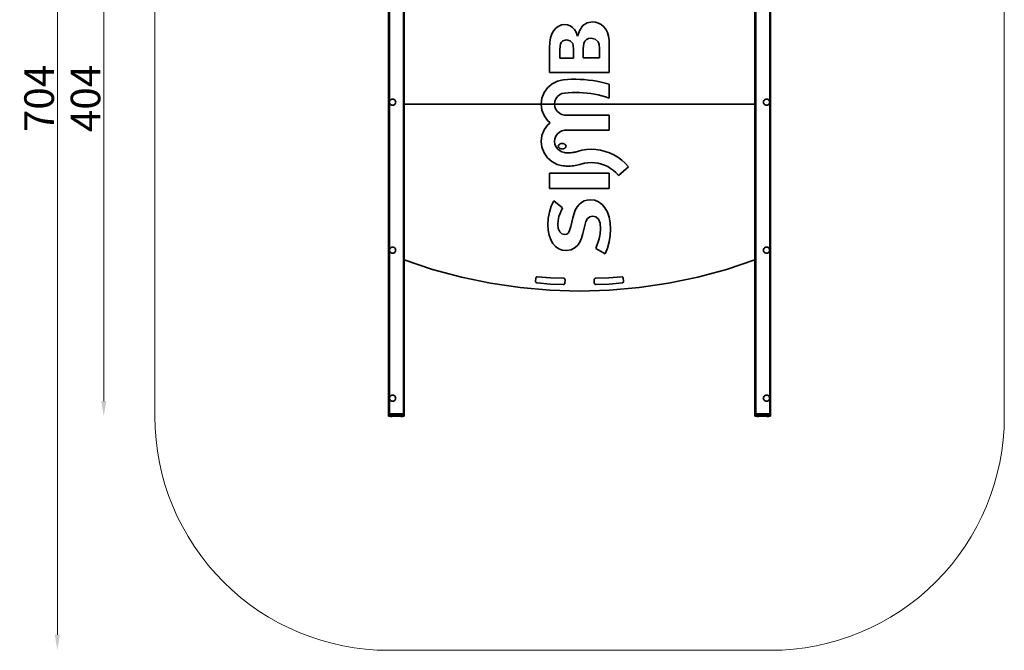
# Model space of a CAD drawing. Units: inches. Extents: x -1065 to 5252, y -3923 to 3979.
# Drawn here: x -1065 to 5252, y -3923 to 124 of the extents above; entities that cross this region are included whole.
import ezdxf

# ---------------------------------------------------------------- set-up
doc = ezdxf.new("R2010")
doc.units = ezdxf.units.IN
doc.header["$MEASUREMENT"] = 0
for name, color, linetype, lineweight in [('strefa_simba', 200, 'Continuous', 18), ('urzadzenie_simba', 7, 'Continuous', 35), ('wymiary_simba', 7, 'Continuous', 18)]:
    doc.layers.add(name, color=color, linetype=linetype, lineweight=lineweight)
doc.styles.add('katalog', font='Effra_Std_Rg.ttf')
doc.dimstyles.new('katalog_wymiary', dxfattribs={"dimtxt": 130, "dimasz": 100, "dimexe": 0.18, "dimexo": 0.0625, "dimgap": 20, "dimtad": 1, "dimdec": 1, "dimlfac": 0.1, "dimzin": 0, "dimdsep": 46, "dimtxsty": 'katalog', "dimcen": 0.09, "dimse1": 1, "dimse2": 1, "dimclrd": 256, "dimadec": 0, "dimazin": 0, "dimtfac": 1, "dimtdec": 1, "dimtofl": 0, "dimtmove": 0, "dimatfit": 3, "dimfxl": 1, "dimtolj": 1, "dimtzin": 0, "dimlwd": -1, "dimarcsym": 0})

# ---------------------------------------------------------------- blocks, each defined once
blk = doc.blocks.new('*D21')
at = {"layer": 'Defpoints', "color": 0, "transparency": 16777216}
for p in [(-823.2, 3111.2), (2529.3, 3111.2), (2527.4, -3923.4)]:
    blk.add_point(p, dxfattribs=at)
at = {"layer": 'wymiary_simba', "transparency": 16777216}
blk.add_line((-823.2, -3823.4), (-823.2, 3011.2), dxfattribs=at)
for points in [[(-839.9, 3011.2), (-806.6, 3011.2), (-823.2, 3111.2)], [(-839.9, -3823.4), (-806.6, -3823.4), (-823.2, -3923.4)]]:
    blk.add_solid(points, dxfattribs=at)
at = {"layer": 'wymiary_simba', "color": 0, "transparency": 16777216, "insert": (-940.2, -381.8), "char_height": 190, "attachment_point": 5, "rotation": 90, "style": 'katalog'}
blk.add_mtext('\\A1;704', dxfattribs=at)
blk = doc.blocks.new('*D22')
at = {"layer": 'Defpoints', "color": 0, "transparency": 16777216}
for p in [(-525.6, 1612.8), (2387.4, 1612.8), (2415.3, -2423.4)]:
    blk.add_point(p, dxfattribs=at)
at = {"layer": 'wymiary_simba', "transparency": 16777216}
blk.add_line((-525.6, -2323.4), (-525.6, 1512.8), dxfattribs=at)
for points in [[(-542.3, 1512.8), (-509, 1512.8), (-525.6, 1612.8)], [(-542.3, -2323.4), (-509, -2323.4), (-525.6, -2423.4)]]:
    blk.add_solid(points, dxfattribs=at)
at = {"layer": 'wymiary_simba', "color": 0, "transparency": 16777216, "insert": (-642.6, -381.8), "char_height": 190, "attachment_point": 5, "rotation": 90, "style": 'katalog'}
blk.add_mtext('\\A1;404', dxfattribs=at)

msp = doc.modelspace()

# ---------------------------------------------------------------- linework, layer by layer
at = {"layer": 'strefa_simba'}
msp.add_lwpolyline([(1304.3, 3112.8), (3754.3, 3109.7, -0.41384), (5252.4, 1609.7), (5252.4, -2423.4, -0.414214), (3752.4, -3923.4), (1302.4, -3923.4, -0.414214), (-197.6, -2423.4), (-197.6, 1612.8, -0.414587)], format="xyb", close=True, dxfattribs=at)
at = {"layer": 'urzadzenie_simba'}
for p, q in [((1302.4, 1594.7), (1302.4, -2405.3)), ((1397.4, 1594.7), (1397.4, -2405.3)), ((3657.4, 1594.7), (3657.4, -2405.3)), ((3752.4, 1594.7), (3752.4, -2405.3)), ((1402.4, 582.7), (1402.4, -405.3)), ((3652.4, 582.7), (3652.4, -405.3)), ((1307.4, 544.7), (1307.4, -405.3)), ((3747.4, 544.7), (3747.4, -405.3)), ((2362.5, 54.4), (2377.1, 70.9)), ((2377.1, 70.9), (2393.3, 82.7)), ((2393.3, 82.7), (2411.2, 89.8)), ((2411.2, 89.8), (2430.7, 92.1)), ((2430.7, 92.1), (2449.6, 90.2)), ((2449.6, 90.2), (2466.5, 84.4)), ((2466.5, 84.4), (2481.5, 74.6)), ((2481.5, 74.6), (2494.5, 61)), ((2528.1, 57), (2548.7, 85.9)), ((2548.7, 85.9), (2576.1, 104)), ((2576.1, 104), (2610.6, 110)), ((2610.6, 110), (2630, 108.1)), ((2630, 108.1), (2648.8, 102.4)), ((2648.8, 102.4), (2666.2, 93)), ((2666.2, 93), (2681.8, 79.9)), ((2681.8, 79.9), (2695, 63.1)), ((2336.4, -21.3), (2341.1, 8.4)), ((2341.1, 8.4), (2349.6, 32.9)), ((2349.6, 32.9), (2362.5, 54.4)), ((2494.5, 61), (2506.1, 42.9)), ((2506.1, 42.9), (2514.3, 18.7)), ((2514.3, 18.7), (2528.1, 57)), ((2585.5, 3.2), (2571.5, -3.8)), ((2601.2, 5.5), (2585.5, 3.2)), ((2627.1, -1.1), (2601.2, 5.5)), ((2695, 63.1), (2705.7, 42.5)), ((2705.7, 42.5), (2713, 18)), ((2713, 18), (2716.2, -10.4)), ((2335, -58.7), (2336.4, -21.3)), ((2335, -214.2), (2335, -58.7)), ((2401.9, -45.5), (2400.5, -69.3)), ((2405.4, -30.9), (2401.9, -45.5)), ((2411.5, -19.7), (2405.4, -30.9)), ((2420.8, -11.4), (2411.5, -19.7)), ((2443.9, -4.5), (2420.8, -11.4)), ((2467, -11.7), (2443.9, -4.5)), ((2483, -28.3), (2467, -11.7)), ((2486.8, -42.8), (2483, -28.3)), ((2487.9, -68), (2486.8, -42.8)), ((2551.7, -43.8), (2551.2, -64)), ((2554.5, -28.3), (2551.7, -43.8)), ((2560.7, -14.5), (2554.5, -28.3)), ((2571.5, -3.8), (2560.7, -14.5)), ((2645.8, -18.3), (2627.1, -1.1)), ((2652.6, -36.2), (2645.8, -18.3)), ((2654.6, -61.3), (2652.6, -36.2)), ((2654.6, -121.5), (2654.6, -61.3)), ((2716.2, -10.4), (2717, -35.9)), ((2717, -35.9), (2717.3, -69.3)), ((2400.5, -69.3), (2400.5, -122.9)), ((2400.5, -122.9), (2487.9, -122.9)), ((2487.9, -122.9), (2487.9, -68)), ((2551.2, -64), (2551.2, -121.5)), ((2551.2, -121.5), (2654.6, -121.5)), ((2717.3, -69.3), (2717.3, -214.2)), ((2717.3, -214.2), (2335, -214.2)), ((2299.7, -343.8), (2321.6, -312.5)), ((2350.5, -287.5), (2321.6, -312.5)), ((2384.6, -270.3), (2350.5, -287.5)), ((2411.7, -264.1), (2384.6, -270.3)), ((2411.7, -264.1), (2423.4, -262.3)), ((2449, -260.2), (2423.4, -262.3)), ((2476.2, -258.9), (2449, -260.2)), ((2503.4, -258.6), (2476.2, -258.9)), ((2530.6, -259.2), (2503.4, -258.6)), ((2557.8, -260.7), (2530.6, -259.2)), ((2584.9, -263.3), (2557.8, -260.7)), ((2611.9, -266.7), (2584.9, -263.3)), ((2638.7, -271.1), (2611.9, -266.7)), ((2665.4, -276.5), (2638.7, -271.1)), ((2691.9, -282.8), (2665.4, -276.5)), ((2717.3, -289.7), (2691.9, -282.8)), ((2717.3, -289.7), (2717.3, -378.8)), ((2299.7, -343.8), (2285.9, -379.4)), ((2375.2, -384.1), (2385.1, -369.9)), ((2385.1, -369.9), (2398.2, -358.6)), ((2398.2, -358.6), (2413.6, -350.9)), ((2413.6, -350.9), (2430.5, -347)), ((2430.5, -347), (2454.6, -345)), ((2454.6, -345), (2478.8, -343.9)), ((2478.8, -343.9), (2503, -343.6)), ((2503, -343.6), (2527.2, -344.1)), ((2527.2, -344.1), (2551.4, -345.5)), ((2551.4, -345.5), (2575.5, -347.8)), ((2575.5, -347.8), (2599.6, -350.8)), ((2599.6, -350.8), (2623.5, -354.8)), ((2623.5, -354.8), (2647.2, -359.5)), ((2647.2, -359.5), (2670.8, -365.1)), ((2670.8, -365.1), (2694.1, -371.5)), ((2694.1, -371.5), (2717.3, -378.8)), ((1308.1, -400.1), (1307.4, -405.3)), ((1307.4, -405.3), (1308.1, -410.5)), ((1307.4, -405.3), (1307.4, -1355.3)), ((1310.1, -395.3), (1308.1, -400.1)), ((1308.1, -410.5), (1310.1, -415.3)), ((1313.2, -391.2), (1310.1, -395.3)), ((1310.1, -415.3), (1313.2, -419.5)), ((1317.4, -388), (1313.2, -391.2)), ((1313.2, -419.5), (1317.4, -422.6)), ((1322.2, -386), (1317.4, -388)), ((1317.4, -422.6), (1322.2, -424.6)), ((1327.4, -385.3), (1322.2, -386)), ((1322.2, -424.6), (1327.4, -425.3)), ((1332.6, -386), (1327.4, -385.3)), ((1327.4, -425.3), (1332.6, -424.6)), ((1337.4, -388), (1332.6, -386)), ((1332.6, -424.6), (1337.4, -422.6)), ((1341.5, -391.2), (1337.4, -388)), ((1337.4, -422.6), (1341.5, -419.5)), ((1344.7, -395.3), (1341.5, -391.2)), ((1341.5, -419.5), (1344.7, -415.3)), ((1346.7, -400.1), (1344.7, -395.3)), ((1344.7, -415.3), (1346.7, -410.5)), ((1347.4, -405.3), (1346.7, -400.1)), ((1346.7, -410.5), (1347.4, -405.3)), ((1402.4, -405.3), (1402.4, -417.3)), ((1402.4, -417.3), (1402.4, -418.3)), ((2281.3, -417.3), (1402.4, -417.3)), ((1402.4, -418.3), (1402.4, -430.3)), ((2281.3, -418.3), (1402.4, -418.3)), ((1402.4, -430.3), (1402.4, -1418.3)), ((2285.9, -379.4), (2281.3, -417.3)), ((2281.3, -417.3), (2366.9, -417.3)), ((2281.3, -418.3), (2366.9, -418.3)), ((2281.3, -418.3), (2285.9, -456.2)), ((2366.9, -417.3), (2369, -400.2)), ((2366.9, -417.3), (3652.4, -417.3)), ((2369, -435.4), (2366.9, -418.3)), ((2366.9, -418.3), (3652.4, -418.3)), ((2369, -400.2), (2375.2, -384.1)), ((2375.2, -451.6), (2369, -435.4)), ((3652.4, -405.3), (3652.4, -417.3)), ((3652.4, -417.3), (3652.4, -418.3)), ((3652.4, -418.3), (3652.4, -430.3)), ((3652.4, -430.3), (3652.4, -1418.3)), ((3707.4, -405.3), (3708.1, -400.1)), ((3708.1, -410.5), (3707.4, -405.3)), ((3708.1, -400.1), (3710.1, -395.3)), ((3710.1, -415.3), (3708.1, -410.5)), ((3710.1, -395.3), (3713.2, -391.2)), ((3713.2, -419.5), (3710.1, -415.3)), ((3713.2, -391.2), (3717.4, -388)), ((3717.4, -422.6), (3713.2, -419.5)), ((3717.4, -388), (3722.2, -386)), ((3722.2, -424.6), (3717.4, -422.6)), ((3722.2, -386), (3727.4, -385.3)), ((3727.4, -425.3), (3722.2, -424.6)), ((3727.4, -385.3), (3732.6, -386)), ((3732.6, -424.6), (3727.4, -425.3)), ((3732.6, -386), (3737.4, -388)), ((3737.4, -422.6), (3732.6, -424.6)), ((3737.4, -388), (3741.5, -391.2)), ((3741.5, -419.5), (3737.4, -422.6)), ((3741.5, -391.2), (3744.7, -395.3)), ((3744.7, -415.3), (3741.5, -419.5)), ((3744.7, -395.3), (3746.7, -400.1)), ((3746.7, -410.5), (3744.7, -415.3)), ((3746.7, -400.1), (3747.4, -405.3)), ((3747.4, -405.3), (3746.7, -410.5)), ((3747.4, -405.3), (3747.4, -1355.3)), ((2285.9, -456.2), (2299.7, -491.9)), ((2299.7, -491.9), (2321.6, -523.1)), ((2385.1, -465.7), (2375.2, -451.6)), ((2398.2, -477), (2385.1, -465.7)), ((2413.6, -484.8), (2398.2, -477)), ((2430.4, -488.6), (2413.6, -484.8)), ((2430.4, -488.6), (2717.2, -488.6)), ((2717.2, -488.6), (2717.2, -585.2)), ((2320.9, -552.5), (2299.3, -583.8)), ((2338, -537.3), (2320.9, -552.5)), ((2321.6, -523.1), (2338, -537.3)), ((2285.8, -619.4), (2281.3, -657.1)), ((2299.3, -583.8), (2285.8, -619.4)), ((2375.2, -623.5), (2369, -639.8)), ((2385.1, -609.1), (2375.2, -623.5)), ((2398.1, -597.5), (2385.1, -609.1)), ((2413.5, -589.4), (2398.1, -597.5)), ((2430.4, -585.2), (2413.5, -589.4)), ((2717.2, -585.2), (2430.4, -585.2)), ((2281.3, -657.1), (2285.8, -694.9)), ((2369, -639.8), (2366.9, -657.1)), ((2366.9, -657.1), (2369, -674.5)), ((2369, -674.5), (2375.2, -690.8)), ((2375.2, -690.8), (2385.1, -705.2)), ((2391.4, -684.2), (2390.5, -688.7)), ((2390.5, -688.7), (2391.4, -693.3)), ((2393.9, -680), (2391.4, -684.2)), ((2391.4, -693.3), (2393.9, -697.5)), ((2397.9, -676.4), (2393.9, -680)), ((2403, -673.6), (2397.9, -676.4)), ((2409.1, -671.8), (2403, -673.6)), ((2415.5, -671.2), (2409.1, -671.8)), ((2422, -671.8), (2415.5, -671.2)), ((2428, -673.6), (2422, -671.8)), ((2433.2, -676.4), (2428, -673.6)), ((2437.2, -680), (2433.2, -676.4)), ((2439.7, -684.2), (2437.2, -680)), ((2437.2, -697.5), (2439.7, -693.3)), ((2440.5, -688.7), (2439.7, -684.2)), ((2439.7, -693.3), (2440.5, -688.7)), ((2285.8, -694.9), (2299.3, -730.5)), ((2299.3, -730.5), (2320.9, -761.8)), ((2385.1, -705.2), (2398.1, -716.7)), ((2393.9, -697.5), (2397.9, -701.1)), ((2397.9, -701.1), (2403, -703.9)), ((2398.1, -716.7), (2413.5, -724.9)), ((2403, -703.9), (2409.1, -705.6)), ((2409.1, -705.6), (2415.5, -706.2)), ((2413.5, -724.9), (2430.4, -729.1)), ((2415.5, -706.2), (2422, -705.6)), ((2422, -705.6), (2428, -703.9)), ((2428, -703.9), (2433.2, -701.1)), ((2430.4, -729.1), (2437.4, -729.9)), ((2433.2, -701.1), (2437.2, -697.5)), ((2437.4, -729.9), (2444.3, -730.4)), ((2444.3, -730.4), (2451.3, -730.6)), ((2451.3, -730.6), (2458.2, -730.6)), ((2458.2, -730.6), (2465.2, -730.4)), ((2465.2, -730.4), (2472.1, -729.9)), ((2472.1, -729.9), (2479.1, -729.1)), ((2479.1, -729.1), (2486, -728.2)), ((2486, -728.2), (2492.8, -726.9)), ((2492.8, -726.9), (2499.6, -725.5)), ((2499.6, -725.5), (2506.4, -723.8)), ((2506.4, -723.8), (2513.1, -721.8)), ((2513.1, -721.8), (2542.3, -714.3)), ((2542.3, -714.3), (2572.2, -709.8)), ((2572.2, -709.8), (2602.3, -708.2)), ((2602.3, -708.2), (2632.5, -709.5)), ((2632.5, -709.5), (2662.4, -713.8)), ((2662.4, -713.8), (2691.7, -721.1)), ((2691.7, -721.1), (2720.2, -731.2)), ((2720.2, -731.2), (2747.5, -744)), ((2747.5, -744), (2773.5, -759.5)), ((2320.9, -761.8), (2349.3, -787.1)), ((2349.3, -787.1), (2382.9, -804.9)), ((2382.9, -804.9), (2409.9, -811.6)), ((2421.4, -813.6), (2409.9, -811.6)), ((2421.4, -813.6), (2429.8, -814.5)), ((2429.8, -814.5), (2439.8, -815.3)), ((2439.8, -815.3), (2449.7, -815.6)), ((2449.7, -815.6), (2459.7, -815.6)), ((2459.7, -815.6), (2469.7, -815.3)), ((2469.7, -815.3), (2479.6, -814.6)), ((2479.6, -814.6), (2489.5, -813.5)), ((2489.5, -813.5), (2499.4, -812.1)), ((2499.4, -812.1), (2509.2, -810.4)), ((2509.2, -810.4), (2519, -808.3)), ((2519, -808.3), (2528.6, -805.8)), ((2528.6, -805.8), (2535.5, -803.8)), ((2559.4, -797.7), (2535.5, -803.8)), ((2580.9, -794.4), (2559.4, -797.7)), ((2602.7, -793.3), (2580.9, -794.4)), ((2624.5, -794.2), (2602.7, -793.3)), ((2646.1, -797.4), (2624.5, -794.2)), ((2667.3, -802.6), (2646.1, -797.4)), ((2687.8, -809.9), (2667.3, -802.6)), ((2707.6, -819.2), (2687.8, -809.9)), ((2726.3, -830.3), (2707.6, -819.2)), ((2773.5, -759.5), (2797.8, -777.5)), ((2777.5, -877.2), (2840.5, -820.1)), ((2797.8, -777.5), (2820.2, -797.7)), ((2820.2, -797.7), (2840.5, -820.1)), ((2335, -862.2), (2717.2, -862.2)), ((2335, -958.8), (2335, -862.2)), ((2717.2, -862.2), (2717.2, -958.8)), ((2743.9, -843.3), (2726.3, -830.3)), ((2760, -857.9), (2743.9, -843.3)), ((2777.5, -877.2), (2760, -857.9)), ((2717.2, -958.8), (2335, -958.8)), ((2333.6, -1110.4), (2345.8, -1072.5)), ((2345.8, -1072.5), (2362, -1039.6)), ((2362, -1039.6), (2417, -1083.3)), ((2511.2, -1078), (2524.8, -1061.5)), ((2524.8, -1061.5), (2540.2, -1048.4)), ((2540.2, -1048.4), (2557.3, -1039.1)), ((2557.3, -1039.1), (2576.2, -1033.5)), ((2576.2, -1033.5), (2596.8, -1031.7)), ((2596.8, -1031.7), (2624.6, -1035.1)), ((2624.6, -1035.1), (2649.6, -1045.3)), ((2649.6, -1045.3), (2671.6, -1061.6)), ((2671.6, -1061.6), (2690.3, -1083.6)), ((2326, -1151.3), (2333.6, -1110.4)), ((2417, -1083.3), (2394.4, -1139.9)), ((2483, -1148.1), (2499.7, -1098)), ((2499.7, -1098), (2511.2, -1078)), ((2609.5, -1136.9), (2593, -1140.6)), ((2632.3, -1141.9), (2609.5, -1136.9)), ((2690.3, -1083.6), (2705.4, -1111)), ((2705.4, -1111), (2716.4, -1143.5)), ((2323.5, -1193.1), (2326, -1151.3)), ((2325.6, -1228), (2323.5, -1193.1)), ((2389.5, -1164.9), (2387.8, -1190.5)), ((2387.8, -1190.5), (2390.9, -1216.3)), ((2394.4, -1139.9), (2389.5, -1164.9)), ((2470.3, -1203.7), (2483, -1148.1)), ((2560, -1197.1), (2548.4, -1248)), ((2568.2, -1170.7), (2560, -1197.1)), ((2579.2, -1151.9), (2568.2, -1170.7)), ((2593, -1140.6), (2579.2, -1151.9)), ((2648.6, -1157.1), (2632.3, -1141.9)), ((2658.4, -1182.3), (2648.6, -1157.1)), ((2661.7, -1217.6), (2658.4, -1182.3)), ((2716.4, -1143.5), (2723.2, -1180.5)), ((2723.2, -1180.5), (2725.5, -1221.6)), ((2332, -1259.9), (2325.6, -1228)), ((2342.3, -1288.2), (2332, -1259.9)), ((2390.9, -1216.3), (2400.2, -1236.8)), ((2400.2, -1236.8), (2414.3, -1250.2)), ((2414.3, -1250.2), (2431.8, -1254.6)), ((2431.8, -1254.6), (2445.1, -1251.9)), ((2445.1, -1251.9), (2455.2, -1243.7)), ((2455.2, -1243.7), (2463.2, -1228.3)), ((2463.2, -1228.3), (2470.3, -1203.7)), ((2548.4, -1248), (2539.7, -1279.3)), ((2653.5, -1282.1), (2659.6, -1251.2)), ((2659.6, -1251.2), (2661.7, -1217.6)), ((2723.2, -1261.6), (2716.4, -1302.3)), ((2725.5, -1221.6), (2723.2, -1261.6)), ((2356.2, -1312.2), (2342.3, -1288.2)), ((2373.4, -1331.5), (2356.2, -1312.2)), ((2516.1, -1323.8), (2500, -1338.6)), ((2529.2, -1304.2), (2516.1, -1323.8)), ((2539.7, -1279.3), (2529.2, -1304.2)), ((2630.9, -1343.9), (2653.5, -1282.1)), ((2716.4, -1302.3), (2705.5, -1341.8)), ((1308.1, -1350.1), (1307.4, -1355.3)), ((1307.4, -1355.3), (1308.1, -1360.5)), ((1307.4, -1355.3), (1307.4, -2305.3)), ((1310.1, -1345.3), (1308.1, -1350.1)), ((1308.1, -1360.5), (1310.1, -1365.3)), ((1313.2, -1341.2), (1310.1, -1345.3)), ((1310.1, -1365.3), (1313.2, -1369.5)), ((1317.4, -1338), (1313.2, -1341.2)), ((1313.2, -1369.5), (1317.4, -1372.6)), ((1322.2, -1336), (1317.4, -1338)), ((1317.4, -1372.6), (1322.2, -1374.6)), ((1327.4, -1335.3), (1322.2, -1336)), ((1322.2, -1374.6), (1327.4, -1375.3)), ((1332.6, -1336), (1327.4, -1335.3)), ((1327.4, -1375.3), (1332.6, -1374.6)), ((1337.4, -1338), (1332.6, -1336)), ((1332.6, -1374.6), (1337.4, -1372.6)), ((1341.5, -1341.2), (1337.4, -1338)), ((1337.4, -1372.6), (1341.5, -1369.5)), ((1344.7, -1345.3), (1341.5, -1341.2)), ((1341.5, -1369.5), (1344.7, -1365.3)), ((1346.7, -1350.1), (1344.7, -1345.3)), ((1344.7, -1365.3), (1346.7, -1360.5)), ((1347.4, -1355.3), (1346.7, -1350.1)), ((1346.7, -1360.5), (1347.4, -1355.3)), ((2393.6, -1345.9), (2373.4, -1331.5)), ((2416.5, -1354.9), (2393.6, -1345.9)), ((2441.7, -1357.8), (2416.5, -1354.9)), ((2472.5, -1353), (2441.7, -1357.8)), ((2500, -1338.6), (2472.5, -1353)), ((2690.8, -1378.3), (2630.9, -1343.9)), ((2705.5, -1341.8), (2690.8, -1378.3)), ((3707.4, -1355.3), (3708.1, -1350.1)), ((3708.1, -1360.5), (3707.4, -1355.3)), ((3708.1, -1350.1), (3710.1, -1345.3)), ((3710.1, -1365.3), (3708.1, -1360.5)), ((3710.1, -1345.3), (3713.2, -1341.2)), ((3713.2, -1369.5), (3710.1, -1365.3)), ((3713.2, -1341.2), (3717.4, -1338)), ((3717.4, -1372.6), (3713.2, -1369.5)), ((3717.4, -1338), (3722.2, -1336)), ((3722.2, -1374.6), (3717.4, -1372.6)), ((3722.2, -1336), (3727.4, -1335.3)), ((3727.4, -1375.3), (3722.2, -1374.6)), ((3727.4, -1335.3), (3732.6, -1336)), ((3732.6, -1374.6), (3727.4, -1375.3)), ((3732.6, -1336), (3737.4, -1338)), ((3737.4, -1372.6), (3732.6, -1374.6)), ((3737.4, -1338), (3741.5, -1341.2)), ((3741.5, -1369.5), (3737.4, -1372.6)), ((3741.5, -1341.2), (3744.7, -1345.3)), ((3744.7, -1365.3), (3741.5, -1369.5)), ((3744.7, -1345.3), (3746.7, -1350.1)), ((3746.7, -1360.5), (3744.7, -1365.3)), ((3746.7, -1350.1), (3747.4, -1355.3)), ((3747.4, -1355.3), (3746.7, -1360.5)), ((3747.4, -1355.3), (3747.4, -2305.3)), ((1402.4, -1418.3), (1583.9, -1479)), ((1402.4, -1418.3), (1402.4, -2405.3)), ((3470.9, -1479), (3652.4, -1418.3)), ((3652.4, -1418.3), (3652.4, -2405.3)), ((1583.9, -1479), (1768.7, -1528.9)), ((3286.1, -1528.9), (3470.9, -1479)), ((1768.7, -1528.9), (1956.1, -1567.9)), ((1956.1, -1567.9), (2145.4, -1595.9)), ((2245.1, -1554.5), (2246.9, -1534.6)), ((2245.1, -1554.5), (2245.1, -1555.8)), ((2245.1, -1555.8), (2245.2, -1557.1)), ((2245.2, -1557.1), (2245.5, -1558.4)), ((2245.5, -1558.4), (2246, -1559.6)), ((2246, -1559.6), (2246.6, -1560.8)), ((2246.6, -1560.8), (2247.4, -1561.8)), ((2246.9, -1534.6), (2247.1, -1533.3)), ((2247.1, -1533.3), (2247.4, -1532)), ((2247.4, -1532), (2247.9, -1530.8)), ((2247.4, -1561.8), (2248.3, -1562.8)), ((2247.9, -1530.8), (2248.6, -1529.7)), ((2248.3, -1562.8), (2249.3, -1563.6)), ((2248.6, -1529.7), (2249.4, -1528.6)), ((2249.3, -1563.6), (2250.4, -1564.3)), ((2249.4, -1528.6), (2250.4, -1527.7)), ((2250.4, -1527.7), (2251.4, -1527)), ((2250.4, -1564.3), (2251.6, -1564.8)), ((2251.4, -1527), (2252.6, -1526.3)), ((2251.6, -1564.8), (2252.9, -1565.2)), ((2252.6, -1526.3), (2253.8, -1525.9)), ((2252.9, -1565.2), (2254.2, -1565.3)), ((2253.8, -1525.9), (2255.1, -1525.6)), ((2254.2, -1565.3), (2338.4, -1572.8)), ((2255.1, -1525.6), (2256.4, -1525.4)), ((2256.4, -1525.4), (2257.7, -1525.5)), ((2257.7, -1525.5), (2340.8, -1532.8)), ((2338.4, -1572.8), (2422.9, -1575.2)), ((2340.8, -1532.8), (2424.1, -1535.3)), ((2422.9, -1575.2), (2424.2, -1575.2)), ((2424.1, -1535.3), (2425.4, -1535.4)), ((2424.2, -1575.2), (2425.5, -1575)), ((2425.4, -1535.4), (2426.7, -1535.6)), ((2425.5, -1575), (2426.8, -1574.6)), ((2426.7, -1535.6), (2427.9, -1536.1)), ((2426.8, -1574.6), (2428, -1574.1)), ((2427.9, -1536.1), (2429.1, -1536.7)), ((2428, -1574.1), (2429.1, -1573.4)), ((2429.1, -1536.7), (2430.2, -1537.4)), ((2429.1, -1573.4), (2430.1, -1572.6)), ((2430.1, -1572.6), (2431, -1571.6)), ((2430.2, -1537.4), (2431.1, -1538.3)), ((2431, -1571.6), (2431.8, -1570.6)), ((2431.1, -1538.3), (2432, -1539.3)), ((2431.8, -1570.6), (2432.4, -1569.4)), ((2432, -1539.3), (2432.7, -1540.4)), ((2432.4, -1569.4), (2432.8, -1568.2)), ((2432.7, -1540.4), (2433.2, -1541.6)), ((2432.8, -1568.2), (2433.1, -1566.9)), ((2433.1, -1566.9), (2433.2, -1565.6)), ((2433.2, -1541.6), (2433.6, -1542.9)), ((2433.2, -1565.6), (2433.8, -1545.5)), ((2433.6, -1542.9), (2433.8, -1544.2)), ((2433.8, -1544.2), (2433.8, -1545.5)), ((2621, -1544.2), (2621.2, -1542.9)), ((2621, -1545.5), (2621, -1544.2)), ((2621.6, -1565.5), (2621, -1545.5)), ((2621.2, -1542.9), (2621.6, -1541.7)), ((2621.6, -1541.7), (2622.1, -1540.5)), ((2621.6, -1565.5), (2621.7, -1566.8)), ((2621.7, -1566.8), (2622, -1568.1)), ((2622, -1568.1), (2622.4, -1569.4)), ((2622.1, -1540.5), (2622.8, -1539.4)), ((2622.4, -1569.4), (2623, -1570.5)), ((2622.8, -1539.4), (2623.7, -1538.3)), ((2623, -1570.5), (2623.8, -1571.6)), ((2623.7, -1538.3), (2624.6, -1537.4)), ((2623.8, -1571.6), (2624.7, -1572.6)), ((2624.6, -1537.4), (2625.7, -1536.7)), ((2624.7, -1572.6), (2625.7, -1573.4)), ((2625.7, -1536.7), (2626.9, -1536.1)), ((2625.7, -1573.4), (2626.8, -1574.1)), ((2626.8, -1574.1), (2628, -1574.6)), ((2626.9, -1536.1), (2628.1, -1535.6)), ((2628, -1574.6), (2629.3, -1575)), ((2628.1, -1535.6), (2629.4, -1535.4)), ((2629.3, -1575), (2630.6, -1575.2)), ((2629.4, -1535.4), (2630.7, -1535.3)), ((2630.6, -1575.2), (2631.9, -1575.2)), ((2630.7, -1535.3), (2714, -1532.8)), ((2631.9, -1575.2), (2716.4, -1572.8)), ((2714, -1532.8), (2797, -1525.5)), ((2716.4, -1572.8), (2800.6, -1565.3)), ((2797, -1525.5), (2798.4, -1525.4)), ((2798.4, -1525.4), (2799.7, -1525.6)), ((2799.7, -1525.6), (2800.9, -1525.9)), ((2800.6, -1565.3), (2801.9, -1565.2)), ((2800.9, -1525.9), (2802.2, -1526.3)), ((2801.9, -1565.2), (2803.1, -1564.8)), ((2802.2, -1526.3), (2803.3, -1527)), ((2803.1, -1564.8), (2804.3, -1564.3)), ((2803.3, -1527), (2804.4, -1527.7)), ((2804.3, -1564.3), (2805.5, -1563.6)), ((2804.4, -1527.7), (2805.3, -1528.6)), ((2805.3, -1528.6), (2806.2, -1529.7)), ((2805.5, -1563.6), (2806.5, -1562.8)), ((2806.2, -1529.7), (2806.8, -1530.8)), ((2806.5, -1562.8), (2807.4, -1561.8)), ((2806.8, -1530.8), (2807.3, -1532)), ((2807.3, -1532), (2807.7, -1533.3)), ((2807.4, -1561.8), (2808.2, -1560.8)), ((2807.7, -1533.3), (2807.9, -1534.6)), ((2809.6, -1554.5), (2807.9, -1534.6)), ((2808.2, -1560.8), (2808.8, -1559.6)), ((2808.8, -1559.6), (2809.3, -1558.4)), ((2809.3, -1558.4), (2809.6, -1557.1)), ((2809.7, -1555.8), (2809.6, -1554.5)), ((2809.6, -1557.1), (2809.7, -1555.8)), ((2909.4, -1595.9), (3098.7, -1567.9)), ((3098.7, -1567.9), (3286.1, -1528.9)), ((2145.4, -1595.9), (2336.1, -1612.7)), ((2336.1, -1612.7), (2527.4, -1618.3)), ((2527.4, -1618.3), (2718.7, -1612.7)), ((2718.7, -1612.7), (2909.4, -1595.9)), ((1308.1, -2300.1), (1307.4, -2305.3)), ((1307.4, -2305.3), (1308.1, -2310.5)), ((1307.4, -2305.3), (1307.4, -2405.3)), ((1310.1, -2295.3), (1308.1, -2300.1)), ((1308.1, -2310.5), (1310.1, -2315.3)), ((1313.2, -2291.2), (1310.1, -2295.3)), ((1310.1, -2315.3), (1313.2, -2319.5)), ((1317.4, -2288), (1313.2, -2291.2)), ((1313.2, -2319.5), (1317.4, -2322.6)), ((1322.2, -2286), (1317.4, -2288)), ((1317.4, -2322.6), (1322.2, -2324.6)), ((1327.4, -2285.3), (1322.2, -2286)), ((1322.2, -2324.6), (1327.4, -2325.3)), ((1332.6, -2286), (1327.4, -2285.3)), ((1327.4, -2325.3), (1332.6, -2324.6)), ((1337.4, -2288), (1332.6, -2286)), ((1332.6, -2324.6), (1337.4, -2322.6)), ((1341.5, -2291.2), (1337.4, -2288)), ((1337.4, -2322.6), (1341.5, -2319.5)), ((1344.7, -2295.3), (1341.5, -2291.2)), ((1341.5, -2319.5), (1344.7, -2315.3)), ((1346.7, -2300.1), (1344.7, -2295.3)), ((1344.7, -2315.3), (1346.7, -2310.5)), ((1347.4, -2305.3), (1346.7, -2300.1)), ((1346.7, -2310.5), (1347.4, -2305.3)), ((3707.4, -2305.3), (3708.1, -2300.1)), ((3708.1, -2310.5), (3707.4, -2305.3)), ((3708.1, -2300.1), (3710.1, -2295.3)), ((3710.1, -2315.3), (3708.1, -2310.5)), ((3710.1, -2295.3), (3713.2, -2291.2)), ((3713.2, -2319.5), (3710.1, -2315.3)), ((3713.2, -2291.2), (3717.4, -2288)), ((3717.4, -2322.6), (3713.2, -2319.5)), ((3717.4, -2288), (3722.2, -2286)), ((3722.2, -2324.6), (3717.4, -2322.6)), ((3722.2, -2286), (3727.4, -2285.3)), ((3727.4, -2325.3), (3722.2, -2324.6)), ((3727.4, -2285.3), (3732.6, -2286)), ((3732.6, -2324.6), (3727.4, -2325.3)), ((3732.6, -2286), (3737.4, -2288)), ((3737.4, -2322.6), (3732.6, -2324.6)), ((3737.4, -2288), (3741.5, -2291.2)), ((3741.5, -2319.5), (3737.4, -2322.6)), ((3741.5, -2291.2), (3744.7, -2295.3)), ((3744.7, -2315.3), (3741.5, -2319.5)), ((3744.7, -2295.3), (3746.7, -2300.1)), ((3746.7, -2310.5), (3744.7, -2315.3)), ((3746.7, -2300.1), (3747.4, -2305.3)), ((3747.4, -2305.3), (3746.7, -2310.5)), ((3747.4, -2305.3), (3747.4, -2405.3)), ((1302.4, -2405.3), (1302.4, -2408.3)), ((1302.4, -2405.3), (1307.4, -2405.3)), ((1302.4, -2408.3), (1302.4, -2417.3)), ((1307.4, -2408.3), (1302.4, -2408.3)), ((1302.4, -2417.3), (1302.4, -2420.3)), ((1307.4, -2417.3), (1302.4, -2417.3)), ((1307.4, -2420.3), (1302.4, -2420.3)), ((1397.4, -2405.3), (1307.4, -2405.3)), ((1307.4, -2405.3), (1307.4, -2408.3)), ((1397.4, -2408.3), (1307.4, -2408.3)), ((1307.4, -2408.3), (1307.4, -2417.3)), ((1397.4, -2417.3), (1307.4, -2417.3)), ((1307.4, -2417.3), (1307.4, -2420.3)), ((1307.4, -2420.3), (1313.3, -2420.3)), ((1313.3, -2420.3), (1313.5, -2421.1)), ((1313.4, -2420.3), (1313.3, -2420.3)), ((1313.4, -2420.3), (1313.6, -2421.1)), ((1325.9, -2420.3), (1313.4, -2420.3)), ((1313.5, -2421.1), (1314.2, -2421.9)), ((1313.6, -2421.1), (1314.3, -2421.9)), ((1314.2, -2421.9), (1315.2, -2422.5)), ((1314.3, -2421.9), (1315.3, -2422.5)), ((1315.2, -2422.5), (1316.5, -2423)), ((1315.3, -2422.5), (1316.6, -2423)), ((1316.5, -2423), (1316.6, -2423)), ((1316.6, -2423), (1318, -2423.3)), ((1318, -2423.3), (1318.1, -2423.3)), ((1319.6, -2423.4), (1319.6, -2423.4)), ((1321.3, -2423.3), (1319.7, -2423.4)), ((1322.8, -2423), (1321.3, -2423.3)), ((1324.1, -2422.5), (1322.8, -2423)), ((1325.1, -2421.9), (1324.1, -2422.5)), ((1325.7, -2421.1), (1325.1, -2421.9)), ((1325.9, -2420.3), (1325.7, -2421.1)), ((1325.9, -2420.3), (1352.4, -2420.3)), ((1352.4, -2420.3), (1378.8, -2420.3)), ((1378.8, -2420.3), (1379, -2421.1)), ((1391.3, -2420.3), (1378.8, -2420.3)), ((1379, -2421.1), (1379.7, -2421.9)), ((1379.7, -2421.9), (1380.7, -2422.5)), ((1380.7, -2422.5), (1382, -2423)), ((1382, -2423), (1383.5, -2423.3)), ((1385.2, -2423.4), (1385.1, -2423.4)), ((1386.7, -2423.3), (1385.2, -2423.4)), ((1386.8, -2423.3), (1386.7, -2423.3)), ((1388.2, -2423), (1386.8, -2423.3)), ((1389.5, -2422.5), (1388.2, -2423)), ((1388.3, -2423), (1388.2, -2423)), ((1389.6, -2422.5), (1388.3, -2423)), ((1390.5, -2421.9), (1389.5, -2422.5)), ((1390.6, -2421.9), (1389.6, -2422.5)), ((1391.1, -2421.1), (1390.5, -2421.9)), ((1391.2, -2421.1), (1390.6, -2421.9)), ((1391.3, -2420.3), (1391.1, -2421.1)), ((1391.4, -2420.3), (1391.2, -2421.1)), ((1391.4, -2420.3), (1391.3, -2420.3)), ((1391.4, -2420.3), (1397.4, -2420.3)), ((1397.4, -2405.3), (1397.4, -2408.3)), ((1397.4, -2405.3), (1402.4, -2405.3)), ((1397.4, -2408.3), (1397.4, -2417.3)), ((1402.4, -2408.3), (1397.4, -2408.3)), ((1397.4, -2417.3), (1397.4, -2420.3)), ((1402.4, -2417.3), (1397.4, -2417.3)), ((1402.4, -2420.3), (1397.4, -2420.3)), ((1402.4, -2405.3), (1402.4, -2408.3)), ((1402.4, -2408.3), (1402.4, -2417.3)), ((1402.4, -2417.3), (1402.4, -2420.3)), ((3652.4, -2405.3), (3652.4, -2408.3)), ((3657.4, -2405.3), (3652.4, -2405.3)), ((3652.4, -2408.3), (3652.4, -2417.3)), ((3657.4, -2408.3), (3652.4, -2408.3)), ((3652.4, -2417.3), (3652.4, -2420.3)), ((3652.4, -2417.3), (3657.4, -2417.3)), ((3652.4, -2420.3), (3657.4, -2420.3)), ((3657.4, -2405.3), (3747.4, -2405.3)), ((3657.4, -2405.3), (3657.4, -2408.3)), ((3657.4, -2408.3), (3747.4, -2408.3)), ((3657.4, -2408.3), (3657.4, -2417.3)), ((3657.4, -2417.3), (3747.4, -2417.3)), ((3657.4, -2417.3), (3657.4, -2420.3)), ((3663.3, -2420.3), (3657.4, -2420.3)), ((3663.3, -2420.3), (3663.5, -2421.1)), ((3663.3, -2420.3), (3663.4, -2420.3)), ((3663.4, -2420.3), (3663.6, -2421.1)), ((3663.4, -2420.3), (3675.9, -2420.3)), ((3663.5, -2421.1), (3664.2, -2421.9)), ((3663.6, -2421.1), (3664.3, -2421.9)), ((3664.2, -2421.9), (3665.2, -2422.5)), ((3664.3, -2421.9), (3665.3, -2422.5)), ((3665.2, -2422.5), (3666.5, -2423)), ((3665.3, -2422.5), (3666.6, -2423)), ((3666.5, -2423), (3666.6, -2423)), ((3666.6, -2423), (3668, -2423.3)), ((3668, -2423.3), (3668.1, -2423.3)), ((3669.6, -2423.4), (3669.6, -2423.4)), ((3671.3, -2423.3), (3669.7, -2423.4)), ((3672.8, -2423), (3671.3, -2423.3)), ((3674.1, -2422.5), (3672.8, -2423)), ((3675.1, -2421.9), (3674.1, -2422.5)), ((3675.7, -2421.1), (3675.1, -2421.9)), ((3675.9, -2420.3), (3675.7, -2421.1)), ((3702.4, -2420.3), (3675.9, -2420.3)), ((3728.8, -2420.3), (3702.4, -2420.3)), ((3728.8, -2420.3), (3729, -2421.1)), ((3728.8, -2420.3), (3741.3, -2420.3)), ((3729, -2421.1), (3729.7, -2421.9)), ((3729.7, -2421.9), (3730.7, -2422.5)), ((3730.7, -2422.5), (3732, -2423)), ((3732, -2423), (3733.5, -2423.3)), ((3735.2, -2423.4), (3735.1, -2423.4)), ((3736.7, -2423.3), (3735.2, -2423.4)), ((3736.8, -2423.3), (3736.7, -2423.3)), ((3738.2, -2423), (3736.8, -2423.3)), ((3739.5, -2422.5), (3738.2, -2423)), ((3738.3, -2423), (3738.2, -2423)), ((3739.6, -2422.5), (3738.3, -2423)), ((3740.5, -2421.9), (3739.5, -2422.5)), ((3740.6, -2421.9), (3739.6, -2422.5)), ((3741.1, -2421.1), (3740.5, -2421.9)), ((3741.2, -2421.1), (3740.6, -2421.9)), ((3741.3, -2420.3), (3741.1, -2421.1)), ((3741.4, -2420.3), (3741.2, -2421.1)), ((3741.3, -2420.3), (3741.4, -2420.3)), ((3747.4, -2420.3), (3741.4, -2420.3)), ((3747.4, -2405.3), (3747.4, -2408.3)), ((3747.4, -2405.3), (3752.4, -2405.3)), ((3747.4, -2408.3), (3747.4, -2417.3)), ((3752.4, -2408.3), (3747.4, -2408.3)), ((3747.4, -2417.3), (3747.4, -2420.3)), ((3747.4, -2417.3), (3752.4, -2417.3)), ((3747.4, -2420.3), (3752.4, -2420.3)), ((3752.4, -2405.3), (3752.4, -2408.3)), ((3752.4, -2408.3), (3752.4, -2417.3)), ((3752.4, -2417.3), (3752.4, -2420.3))]:
    msp.add_line(p, q, dxfattribs=at)

# ---------------------------------------------------------------- dimensions: what is measured, and where the dimension line sits
at = {"layer": 'wymiary_simba'}
dim = msp.add_linear_dim(base=(-823.2, 3111.2), p1=(2527.4, -3923.4), p2=(2529.3, 3111.2), angle=90, text='704', dimstyle='katalog_wymiary', override={"dimtxt": 190, "dimdec": 0}, dxfattribs=at)
dim.commit()
dim.dimension.update_dxf_attribs({"geometry": '*D21', "text_midpoint": (-823.2, -381.8), "dimtype": 160})
dim = msp.add_linear_dim(base=(-525.6, 1612.8), p1=(2415.3, -2423.4), p2=(2387.4, 1612.8), angle=90, dimstyle='katalog_wymiary', override={"dimtxt": 190, "dimdec": 0}, dxfattribs=at)
dim.commit()
dim.dimension.update_dxf_attribs({"geometry": '*D22', "text_midpoint": (-525.6, -381.8), "dimtype": 160})

doc.saveas('drawing.dxf')
